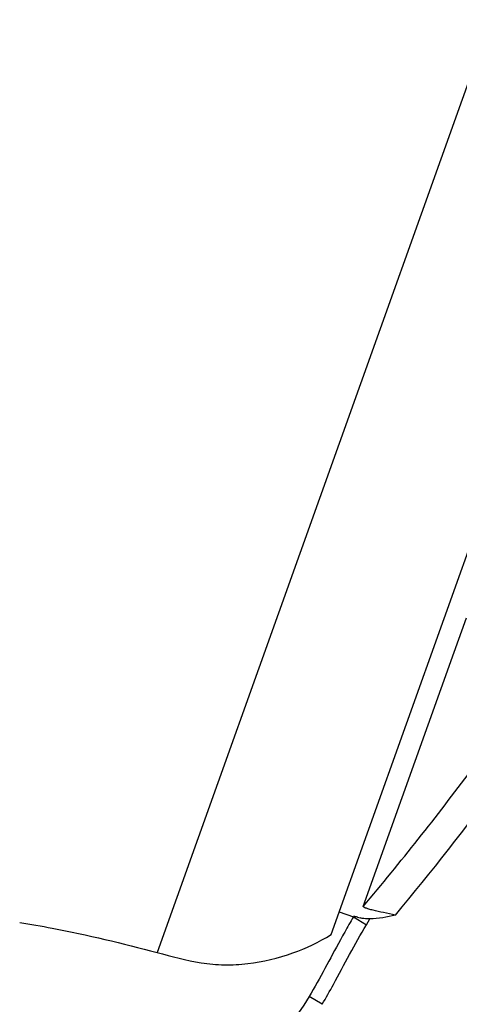
# Model space of a CAD drawing. Units: millimetres. Extents: x -9 to 691, y 705 to 1380.
# Drawn here: x 602 to 617, y 1241 to 1274 of the extents above; entities that cross this region are included whole.
import ezdxf

# ---------------------------------------------------------------- set-up
doc = ezdxf.new("R2010")
doc.units = ezdxf.units.MM
doc.header["$LTSCALE"] = 97.777778
doc.layers.get('0').update_dxf_attribs({"linetype": 'CONTINUOUS'})
doc.layers.add('LAY0001', color=7, linetype='CONTINUOUS')

# ---------------------------------------------------------------- blocks, each defined once
blk = doc.blocks.new('A$C0D6248BF')
at = {"color": 9, "linetype": 'Continuous'}
for p, q in [((83.53, 548.23), (83.938, 549.368)), ((80.519, 539.814), (83.53, 548.23)), ((80.19, 539.465), (80.62, 539.209)), ((80.62, 539.209), (80.735, 539.402)), ((79.156, 536.572), (78.725, 536.825))]:
    blk.add_line(p, q, dxfattribs=at)
at = {"color": 7, "linetype": 'Continuous'}
for p, q in [((79.72, 539.634), (80.192, 539.465)), ((80.205, 539.49), (80.19, 539.466))]:
    blk.add_line(p, q, dxfattribs=at)
at = {"color": 9, "linetype": 'Continuous'}
for centre, radius, start, end in [((4.744, 603.624), 99.063, 319.89921, 323.22972), ((4.783, 603.582), 100.007, 320.17143, 323.37026)]:
    blk.add_arc(centre, radius, start, end, dxfattribs=at)
at = {"color": 7, "linetype": 'Continuous'}
for centre, radius, start, end in [((98.563, 528.536), 21.378, 149.2526, 150.8024), ((108.216, 523.114), 32.449, 150.7595, 151.2827)]:
    blk.add_arc(centre, radius, start, end, dxfattribs=at)
at = {"color": 9, "linetype": 'Continuous'}
for points, knots in [([(80.954, 526.544), (81.613, 526.934), (82.766, 527.996), (84.022, 529.936), (84.773, 531.71), (85.229, 533.176), (85.617, 534.663), (85.937, 536.562), (85.947, 538.875), (85.647, 541.163), (85.336, 542.668), (85.151, 543.413)], [0, 0, 0, 0, 0.124683, 0.24962, 0.374618, 0.437171, 0.499737, 0.624784, 0.74981, 0.874942, 1, 1, 1, 1]), ([(81.585, 539.529), (81.452, 539.551), (81.205, 539.606), (80.909, 539.671), (80.712, 539.72), (80.606, 539.759), (80.548, 539.775), (80.515, 539.806), (80.519, 539.814)], [0, 0, 0, 0, 0.362054, 0.683609, 0.813541, 0.912706, 0.974903, 1, 1, 1, 1]), ([(79.156, 536.572), (79.284, 536.79), (79.776, 537.667), (80.234, 538.563), (80.62, 539.209)], [0, 0, 0, 0, 0.251691, 1, 1, 1, 1])]:
    blk.add_open_spline(points, degree=3, knots=knots, dxfattribs=at)
at = {"color": 7, "linetype": 'Continuous'}
for points, knots in [([(81.269, 526.151), (83.437, 527.481), (86.073, 531.74), (86.705, 539.002), (85.637, 543.528)], [0, 0, 0, 0, 0.693027, 1, 1, 1, 1]), ([(80.205, 539.49), (80.206, 539.493), (80.219, 539.49), (80.234, 539.488), (80.267, 539.479), (80.29, 539.473), (80.304, 539.469)], [0, 0, 0, 0, 0.07136, 0.264396, 0.576686, 1, 1, 1, 1]), ([(80.304, 539.469), (80.313, 539.466), (80.351, 539.455), (80.39, 539.442), (80.42, 539.433)], [0, 0, 0, 0, 0.220254, 1, 1, 1, 1]), ([(80.735, 539.402), (80.707, 539.403), (80.602, 539.404), (80.494, 539.409), (80.42, 539.433)], [0, 0, 0, 0, 0.263433, 1, 1, 1, 1]), ([(78.725, 536.825), (77.812, 535.269), (74.795, 534.108), (72.742, 530.816), (73.464, 526.837), (77.874, 524.72), (80.634, 525.762), (81.269, 526.151)], [0, 0, 0, 0, 0.174191, 0.479623, 0.646271, 0.914987, 1, 1, 1, 1])]:
    blk.add_open_spline(points, degree=3, knots=knots, dxfattribs=at)
for points in [[(81.585, 539.529), (81.306, 539.464), (81.021, 539.398), (80.735, 539.402)], [(79.758, 538.705), (79.414, 538.078), (79.087, 537.441), (78.725, 536.825)]]:
    blk.add_open_spline(points, degree=3, dxfattribs=at)
at = {"layer": 'LAY0001', "color": 9, "linetype": 'Continuous'}
blk.add_line((102.316, 618.321), (73.684, 538.289), dxfattribs=at)
at = {"layer": 'LAY0001', "color": 7, "linetype": 'Continuous'}
blk.add_line((79.45, 538.88), (106.399, 614.206), dxfattribs=at)
for points, knots in [([(93.016, 618.957), (91.062, 618.849), (86.921, 618.288), (80.527, 616.327), (73.742, 612.96), (66.811, 608.007), (60.067, 601.523), (53.887, 593.84), (48.582, 585.512), (44.31, 577.167), (41.067, 569.321), (38.156, 560.611), (35.277, 549.435), (33.712, 540.498), (32.971, 535.352)], [0, 0, 0, 0, 0.053059, 0.112767, 0.180569, 0.257541, 0.342874, 0.433448, 0.524275, 0.610153, 0.68736, 0.754257, 0.859023, 1, 1, 1, 1]), ([(69.127, 539.284), (69.488, 539.226), (71.019, 538.953), (72.534, 538.594), (73.684, 538.289)], [0, 0, 0, 0, 0.235208, 1, 1, 1, 1]), ([(73.684, 538.289), (74.166, 538.16), (74.897, 537.957), (75.912, 537.86), (76.942, 537.92), (78.156, 538.213), (79.053, 538.63), (79.448, 538.879)], [0, 0, 0, 0, 0.250287, 0.378827, 0.508828, 0.765717, 1, 1, 1, 1])]:
    blk.add_open_spline(points, degree=3, knots=knots, dxfattribs=at)

msp = doc.modelspace()

# ---------------------------------------------------------------- block references
msp.add_blockref('A$C0D6248BF', (533.3, 704.52))

doc.saveas('drawing.dxf')
